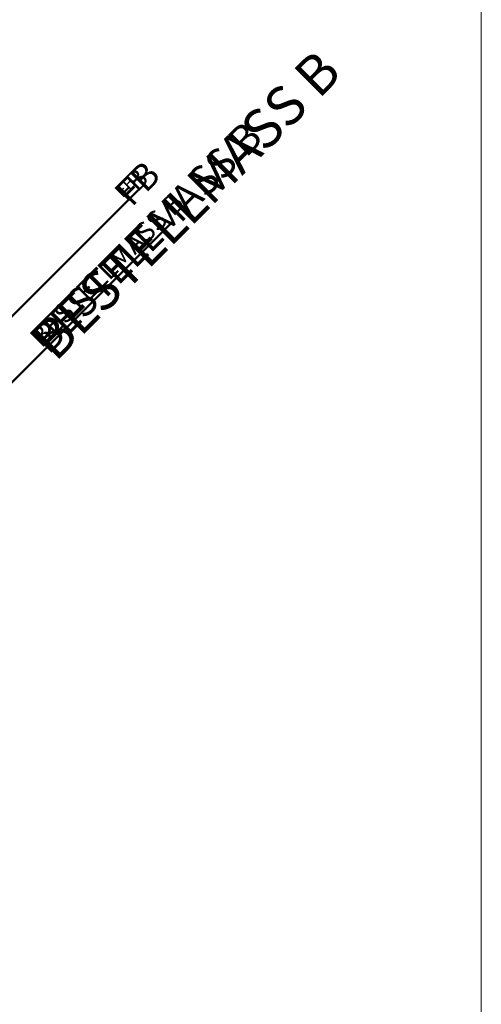
# Model space of a CAD drawing. Units: millimetres. Extents: x 0 to 22323, y -1 to 16904.
# Drawn here: x 1509 to 1650, y 1401 to 1703 of the extents above; entities that cross this region are included whole.
import ezdxf

# ---------------------------------------------------------------- set-up
doc = ezdxf.new("R2010")
doc.units = ezdxf.units.MM
for name, color, linetype, lineweight in [('Aluminium-AM_0', 40, 'Continuous', 35), ('Aluminium-AM_0 @ 1', 40, 'Continuous', 35), ('Aluminium-AM_0 @ 1.5', 40, 'Continuous', 35), ('Aluminium-AM_0 @ 2', 40, 'Continuous', 35), ('AM_0', 2, 'Continuous', 35), ('AM_0 @ 1', 2, 'Continuous', 35), ('AM_0 @ 1.5', 2, 'Continuous', 35), ('AM_0 @ 2', 2, 'Continuous', 35), ('Ansichtssymbole', 10, 'Continuous', 50)]:
    doc.layers.add(name, color=color, linetype=linetype, lineweight=lineweight)
doc.layers.add('HILFSLINIEN', color=6, linetype='Continuous', lineweight=0, plot=False)
doc.layers.add('Rasterlinien', color=255, linetype='Continuous', plot=False)
doc.styles.add('PFI', font='ARIALN.TTF')

# ---------------------------------------------------------------- blocks, each defined once
blk = doc.blocks.new('*U9')
at = {"layer": 'HILFSLINIEN'}
blk.add_lwpolyline([(-250, -500), (250, -500), (250, 500), (-250, 500)], close=True, dxfattribs=at)
blk = doc.blocks.new('*U10')
at = {"layer": 'Rasterlinien', "color": 0, "linetype": 'ByBlock', "lineweight": -2, "transparency": 16777216}
blk.add_blockref('*U9', (0, 1100), dxfattribs=at)
blk = doc.blocks.new('*U9547')
at = {"layer": 'AM_0 @ 1', "insert": (1537.39, 1651.01), "char_height": 4, "attachment_point": 1, "rotation": 45, "style": 'PFI'}
blk.add_mtext_dynamic_manual_height_columns('{\\C1;FB}', width=33.405, gutter_width=20, heights=[0], dxfattribs=at)
at = {"layer": 'AM_0 @ 1.5', "insert": (1537.39, 1651.01), "char_height": 6, "attachment_point": 1, "rotation": 45, "style": 'PFI'}
blk.add_mtext_dynamic_manual_height_columns('{\\C1;FB}', width=50.1075, gutter_width=30, heights=[0], dxfattribs=at)
at = {"layer": 'AM_0 @ 2', "insert": (1537.39, 1651.01), "char_height": 8, "attachment_point": 1, "rotation": 45, "style": 'PFI'}
blk.add_mtext_dynamic_manual_height_columns('{\\C1;FB}', width=66.8099, gutter_width=40, heights=[0], dxfattribs=at)
blk = doc.blocks.new('*U9548')
at = {"layer": 'Aluminium-AM_0 @ 1', "insert": (1511.27, 1606.44), "char_height": 6, "attachment_point": 1, "rotation": 45, "style": 'PFI'}
blk.add_mtext_dynamic_manual_height_columns('{\\C1;BESTELLMASS B}', width=131.237, gutter_width=20, heights=[0], dxfattribs=at)
at = {"layer": 'Aluminium-AM_0 @ 1.5', "insert": (1511.27, 1606.44), "char_height": 9, "attachment_point": 1, "rotation": 45, "style": 'PFI'}
blk.add_mtext_dynamic_manual_height_columns('{\\C1;BESTELLMASS B}', width=196.8555, gutter_width=30, heights=[0], dxfattribs=at)
at = {"layer": 'Aluminium-AM_0 @ 2', "insert": (1511.27, 1606.44), "char_height": 12, "attachment_point": 1, "rotation": 45, "style": 'PFI'}
blk.add_mtext_dynamic_manual_height_columns('{\\C1;BESTELLMASS B}', width=262.474, gutter_width=40, heights=[0], dxfattribs=at)

msp = doc.modelspace()

# ---------------------------------------------------------------- linework, layer by layer
at = {"layer": 'Ansichtssymbole'}
for points in [[(1475.253, 1581.028), (1545.604, 1651.379)], [(1438.057, 1523.496), (1555.772, 1641.211)]]:
    msp.add_lwpolyline(points, dxfattribs=at)

# ---------------------------------------------------------------- block references
at = {"layer": 'Aluminium-AM_0'}
msp.add_blockref('*U9548', (0, 0), dxfattribs=at)
at = {"layer": 'AM_0'}
msp.add_blockref('*U9547', (0, 0), dxfattribs=at)
at = {"layer": 'Rasterlinien'}
msp.add_blockref('*U10', (1400, 500), dxfattribs=at)

doc.saveas('drawing.dxf')
